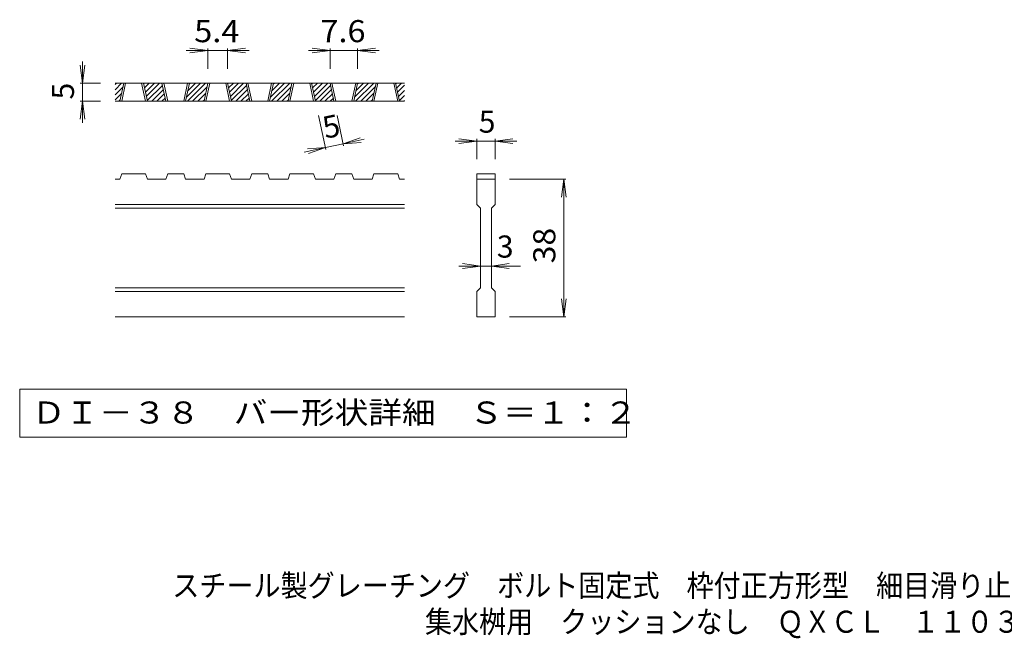
# Model space of a CAD drawing. Units: millimetres. Extents: x -1695 to 1631, y -1385 to 1337.
# Drawn here: x -1075 to 285, y -1385 to -531 of the extents above; entities that cross this region are included whole.
import ezdxf

# ---------------------------------------------------------------- set-up
doc = ezdxf.new("R2010")
doc.units = ezdxf.units.MM
doc.header["$LTSCALE"] = 10
for name, color, linetype in [('D-0', 7, 'Continuous'), ('D-4', 7, 'Continuous'), ('F-5ﾚｲﾔ', 7, 'Continuous')]:
    doc.layers.add(name, color=color, linetype=linetype)
doc.styles.add('ＭＳ ゴシック', font='txt', dxfattribs={"height": 1})

msp = doc.modelspace()

# ---------------------------------------------------------------- linework, layer by layer
at = {"layer": 'D-0', "color": 3, "linetype": 'Continuous', "lineweight": 9}
for p, q in [((-943.4, -627.6), (-934.4, -618.5)), ((-943.4, -620.5), (-941.4, -618.5)), ((-543.4, -618.5), (-943.4, -618.5)), ((-943.4, -634.6), (-932.3, -623.5)), ((-936.6, -643.5), (-931.2, -618.5)), ((-934.1, -643.5), (-928.7, -618.5)), ((-906.6, -618.5), (-901.2, -643.5)), ((-904.1, -618.5), (-898.7, -643.5)), ((-903.9, -619.3), (-903.1, -618.5)), ((-902.6, -625.1), (-896, -618.5)), ((-901.4, -631), (-889, -618.5)), ((-900.2, -636.8), (-881.9, -618.5)), ((-898.9, -642.6), (-877.8, -621.5)), ((-873.1, -643.5), (-878.5, -618.5)), ((-870.6, -643.5), (-876, -618.5)), ((-843.1, -618.5), (-848.5, -643.5)), ((-840.6, -618.5), (-846, -643.5)), ((-844.8, -638), (-825.3, -618.5)), ((-843.2, -643.5), (-818.2, -618.5)), ((-842.9, -629), (-832.4, -618.5)), ((-841, -620), (-839.5, -618.5)), ((-836.2, -643.5), (-816.1, -623.5)), ((-820.4, -643.5), (-815.1, -618.5)), ((-817.9, -643.5), (-812.6, -618.5)), ((-790.4, -618.5), (-785.1, -643.5)), ((-787.9, -618.5), (-782.6, -643.5)), ((-787.8, -619.3), (-787, -618.5)), ((-786.5, -625.1), (-779.9, -618.5)), ((-785.3, -631), (-772.8, -618.5)), ((-784, -636.8), (-765.8, -618.5)), ((-782.8, -642.6), (-761.7, -621.5)), ((-757, -643.5), (-762.4, -618.5)), ((-754.5, -643.5), (-759.9, -618.5)), ((-727, -618.5), (-732.4, -643.5)), ((-724.5, -618.5), (-729.9, -643.5)), ((-728.7, -638), (-709.2, -618.5)), ((-727.1, -643.5), (-702.1, -618.5)), ((-726.8, -629), (-716.3, -618.5)), ((-724.8, -620), (-723.3, -618.5)), ((-720, -643.5), (-700, -623.5)), ((-704.3, -643.5), (-699, -618.5)), ((-701.8, -643.5), (-696.5, -618.5)), ((-674.3, -618.5), (-669, -643.5)), ((-671.8, -618.5), (-666.5, -643.5)), ((-671.6, -619.3), (-670.8, -618.5)), ((-670.4, -625.1), (-663.8, -618.5)), ((-669.1, -631), (-656.7, -618.5)), ((-667.9, -636.8), (-649.6, -618.5)), ((-666.6, -642.6), (-645.6, -621.5)), ((-640.9, -643.5), (-646.2, -618.5)), ((-638.4, -643.5), (-643.7, -618.5)), ((-610.9, -618.5), (-616.2, -643.5)), ((-608.4, -618.5), (-613.7, -643.5)), ((-612.6, -638), (-593.1, -618.5)), ((-611, -643.5), (-586, -618.5)), ((-610.6, -629), (-600.1, -618.5)), ((-608.7, -620), (-607.2, -618.5)), ((-603.9, -643.5), (-583.9, -623.5)), ((-588.2, -643.5), (-582.8, -618.5)), ((-585.7, -643.5), (-580.3, -618.5)), ((-558.2, -618.5), (-552.8, -643.5)), ((-555.7, -618.5), (-550.3, -643.5)), ((-555.5, -619.3), (-554.7, -618.5)), ((-554.3, -625.1), (-547.6, -618.5)), ((-553, -631), (-543.4, -621.4)), ((-943.4, -641.7), (-934.2, -632.5)), ((-892.7, -643.5), (-876.6, -627.4)), ((-885.7, -643.5), (-875.4, -633.2)), ((-878.6, -643.5), (-874.1, -639)), ((-829.1, -643.5), (-818.1, -632.5)), ((-776.6, -643.5), (-760.5, -627.4)), ((-769.5, -643.5), (-759.2, -633.2)), ((-762.5, -643.5), (-758, -639)), ((-713, -643.5), (-701.9, -632.5)), ((-660.5, -643.5), (-644.3, -627.4)), ((-653.4, -643.5), (-643.1, -633.2)), ((-646.3, -643.5), (-641.8, -639)), ((-596.8, -643.5), (-585.8, -632.5)), ((-551.8, -636.8), (-543.4, -628.5)), ((-550.5, -642.6), (-543.4, -635.5)), ((-543.4, -643.5), (-943.4, -643.5)), ((-938.2, -643.5), (-936.1, -641.5)), ((-822, -643.5), (-820, -641.5)), ((-705.9, -643.5), (-703.9, -641.5)), ((-589.8, -643.5), (-587.7, -641.5)), ((-544.3, -643.5), (-543.4, -642.6)), ((-936.6, -751), (-934.1, -743.5)), ((-901.2, -743.5), (-934.1, -743.5)), ((-901.2, -743.5), (-898.7, -751)), ((-873.1, -751), (-870.6, -743.5)), ((-848.5, -743.5), (-870.6, -743.5)), ((-848.5, -743.5), (-846, -751)), ((-820.4, -751), (-817.9, -743.5)), ((-785.1, -743.5), (-817.9, -743.5)), ((-782.6, -751), (-785.1, -743.5)), ((-757, -751), (-754.5, -743.5)), ((-732.4, -743.5), (-754.5, -743.5)), ((-732.4, -743.5), (-729.9, -751)), ((-704.3, -751), (-701.8, -743.5)), ((-701.8, -743.5), (-669, -743.5)), ((-666.5, -751), (-669, -743.5)), ((-640.9, -751), (-638.4, -743.5)), ((-616.2, -743.5), (-638.4, -743.5)), ((-616.2, -743.5), (-613.7, -751)), ((-588.2, -751), (-585.7, -743.5)), ((-585.7, -743.5), (-552.8, -743.5)), ((-550.3, -751), (-552.8, -743.5)), ((-443.4, -743.5), (-418.4, -743.5)), ((-443.4, -743.5), (-443.4, -751)), ((-418.4, -743.5), (-418.4, -751)), ((-936.6, -751), (-943.4, -751)), ((-873.1, -751), (-898.7, -751)), ((-820.4, -751), (-846, -751)), ((-757, -751), (-782.6, -751)), ((-704.3, -751), (-729.9, -751)), ((-640.9, -751), (-666.5, -751)), ((-588.2, -751), (-613.7, -751)), ((-543.4, -751), (-550.3, -751)), ((-443.4, -751), (-418.4, -751)), ((-443.4, -786), (-443.4, -751)), ((-418.4, -751), (-418.4, -786)), ((-543.4, -786), (-943.4, -786)), ((-443.4, -786), (-438.4, -791)), ((-423.4, -791), (-418.4, -786)), ((-543.4, -791), (-943.4, -791)), ((-438.4, -901), (-438.4, -791)), ((-423.4, -791), (-423.4, -901)), ((-543.4, -901), (-943.4, -901)), ((-543.4, -906), (-943.4, -906)), ((-443.4, -906), (-438.4, -901)), ((-443.4, -941), (-443.4, -906)), ((-423.4, -901), (-418.4, -906)), ((-418.4, -906), (-418.4, -941)), ((-543.4, -941), (-943.4, -941)), ((-418.4, -941), (-443.4, -941))]:
    msp.add_line(p, q, dxfattribs=at)
at = {"layer": 'D-0', "color": 7, "linetype": 'Continuous', "lineweight": 9}
for p, q in [((-1075.1, -1041), (-1075.1, -1107.5)), ((-236.8, -1041), (-1075.1, -1041)), ((-236.8, -1107.5), (-236.8, -1041)), ((-1075.1, -1107.5), (-236.8, -1107.5))]:
    msp.add_line(p, q, dxfattribs=at)
at = {"layer": 'D-4', "color": 7, "linetype": 'Continuous', "lineweight": 9}
for p, q in [((-815.1, -573.5), (-839.9, -570.2)), ((-815.1, -570.5), (-815.1, -598.5)), ((-787.9, -573.5), (-763.1, -570.2)), ((-787.9, -570.5), (-787.9, -598.5)), ((-646.2, -573.5), (-671, -570.2)), ((-646.2, -570.5), (-646.2, -598.5)), ((-608.4, -573.5), (-583.6, -570.2)), ((-608.4, -570.5), (-608.4, -598.5)), ((-815.1, -573.5), (-845.1, -573.5)), ((-815.1, -573.5), (-839.9, -576.8)), ((-787.9, -573.5), (-815.1, -573.5)), ((-787.9, -573.5), (-763.1, -576.8)), ((-787.9, -573.5), (-757.9, -573.5)), ((-646.2, -573.5), (-676.2, -573.5)), ((-646.2, -573.5), (-671, -576.8)), ((-608.4, -573.5), (-646.2, -573.5)), ((-608.4, -573.5), (-583.6, -576.8)), ((-608.4, -573.5), (-578.4, -573.5)), ((-988.4, -618.5), (-991.7, -593.7)), ((-988.4, -618.5), (-988.4, -588.5)), ((-988.4, -618.5), (-985.2, -593.7)), ((-991.4, -618.5), (-963.4, -618.5)), ((-988.4, -618.5), (-988.4, -643.5)), ((-988.4, -643.5), (-991.7, -668.3)), ((-991.4, -643.5), (-963.4, -643.5)), ((-988.4, -643.5), (-985.2, -668.3)), ((-988.4, -643.5), (-988.4, -673.5)), ((-652.1, -710.3), (-662.3, -663.1)), ((-627.7, -705.1), (-636.7, -663.1)), ((-628.3, -702.2), (-652.8, -707.4)), ((-628.3, -702.2), (-604.8, -693.8)), ((-628.3, -702.2), (-599, -695.9)), ((-628.3, -702.2), (-603.4, -700.2)), ((-443.4, -698.5), (-473.4, -698.5)), ((-443.4, -698.5), (-468.2, -695.2)), ((-443.4, -698.5), (-468.2, -701.8)), ((-443.4, -695.5), (-443.4, -723.5)), ((-418.4, -698.5), (-443.4, -698.5)), ((-418.4, -698.5), (-393.7, -695.2)), ((-418.4, -695.5), (-418.4, -723.5)), ((-418.4, -698.5), (-393.7, -701.8)), ((-418.4, -698.5), (-388.4, -698.5)), ((-652.8, -707.4), (-682.1, -713.7)), ((-652.8, -707.4), (-677.7, -709.4)), ((-652.8, -707.4), (-676.3, -715.8)), ((-320.4, -751), (-398.4, -751)), ((-323.4, -751), (-326.7, -775.8)), ((-323.4, -751), (-320.2, -775.8)), ((-323.4, -941), (-323.4, -751)), ((-438.4, -871), (-463.2, -867.7)), ((-423.4, -871), (-398.7, -867.7)), ((-438.4, -871), (-468.4, -871)), ((-438.4, -871), (-463.2, -874.3)), ((-423.4, -871), (-438.4, -871)), ((-423.4, -871), (-398.7, -874.3)), ((-423.4, -871), (-383.4, -871)), ((-323.4, -941), (-326.7, -916.2)), ((-323.4, -941), (-320.2, -916.2)), ((-320.4, -941), (-398.4, -941))]:
    msp.add_line(p, q, dxfattribs=at)

# ---------------------------------------------------------------- texts
at = {"layer": 'D-0', "color": 2, "linetype": 'Continuous', "lineweight": 9, "style": 'ＭＳ ゴシック', "width": 1.118056}
msp.add_text('ＤＩ－３８\u3000バー形状詳細\u3000Ｓ＝１：２', height=30.48, dxfattribs=at).set_placement((-1058.4, -1088.6))
at = {"layer": 'D-4', "color": 2, "linetype": 'Continuous', "lineweight": 9, "style": 'ＭＳ ゴシック', "width": 1.083333}
for s, p in [('5.4', (-834, -561.9)), ('7.6', (-659.8, -561.9))]:
    msp.add_text(s, height=30.48, dxfattribs=at).set_placement(p)
at = {"layer": 'D-4', "color": 2, "linetype": 'Continuous', "lineweight": 9, "style": 'ＭＳ ゴシック'}
for rotation, p in [(90, (-1000.1, -641)), (12.079, (-652.8, -695.5))]:
    msp.add_text('5', height=30.5, rotation=rotation, dxfattribs=at).set_placement(p)
for s, p in [('5', (-440.9, -686.9)), ('3', (-415.9, -859.4))]:
    msp.add_text(s, height=30.5, dxfattribs=at).set_placement(p)
at = {"layer": 'D-4', "color": 2, "linetype": 'Continuous', "lineweight": 9, "style": 'ＭＳ ゴシック', "width": 1.0625}
msp.add_text('38', height=30.48, rotation=90, dxfattribs=at).set_placement((-335.1, -867.3))
at = {"layer": 'F-5ﾚｲﾔ', "color": 2, "linetype": 'Continuous', "lineweight": 0, "style": 'ＭＳ ゴシック'}
for s, width, p in [('スチール製グレーチング\u3000ボルト固定式\u3000枠付正方形型\u3000細目滑り止め模様付', 0.899286, (-864.3, -1327.5)), ('集水桝用\u3000クッションなし\u3000ＱＸＣＬ\u3000１１０３８－ａ', 0.899, (-515.2, -1377.5))]:
    msp.add_text(s, height=30.48, dxfattribs=dict(at, width=width)).set_placement(p)

doc.saveas('drawing.dxf')
